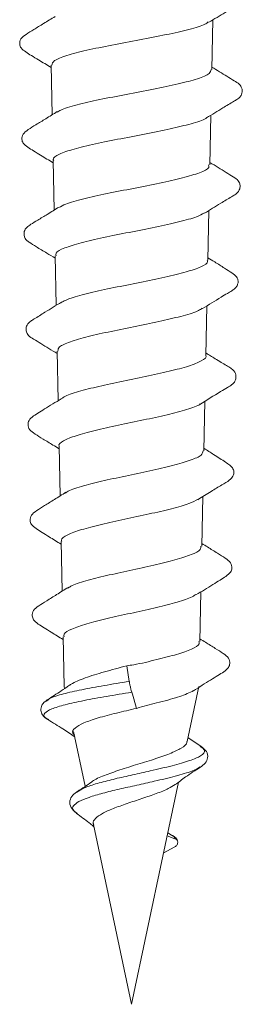
# Model space of a CAD drawing. Units: millimetres. Extents: x -160 to 434, y -686 to 871.
# Drawn here: x 162 to 166, y 756 to 771 of the extents above; entities that cross this region are included whole.
import ezdxf

# ---------------------------------------------------------------- set-up
doc = ezdxf.new("R2010")
doc.units = ezdxf.units.MM

msp = doc.modelspace()

# ---------------------------------------------------------------- linework, layer by layer
at = {"color": 7, "linetype": 'Continuous', "lineweight": 0}
for p, q in [((165.011, 770.28), (165.027, 771.062)), ((162.477, 770.349), (162.494, 769.569)), ((164.98, 768.78), (164.996, 769.562)), ((162.509, 768.85), (162.525, 768.069)), ((164.948, 767.279), (164.965, 768.062)), ((162.54, 767.35), (162.556, 766.57)), ((164.917, 765.779), (164.933, 766.562)), ((162.571, 765.85), (162.588, 765.07)), ((164.885, 764.279), (164.902, 765.061)), ((162.603, 764.351), (162.619, 763.57)), ((164.854, 762.778), (164.87, 763.56)), ((162.634, 762.851), (162.651, 762.071)), ((164.823, 761.278), (164.839, 762.06)), ((162.666, 761.351), (162.682, 760.569)), ((163.709, 760.652), (163.669, 760.897)), ((162.682, 760.569), (162.689, 760.538)), ((164.624, 759.703), (164.808, 760.569)), ((164.699, 760.492), (164.72, 760.508)), ((162.431, 760.361), (162.403, 760.342)), ((162.412, 760.065), (162.44, 760.049)), ((162.832, 759.865), (163.015, 759.002)), ((164.838, 759.631), (164.636, 759.764)), ((164.826, 759.632), (164.843, 759.616)), ((163.745, 755.569), (164.488, 759.065)), ((162.907, 758.921), (162.885, 758.91)), ((162.858, 758.599), (162.889, 758.573)), ((163.144, 758.398), (163.745, 755.569)), ((164.375, 758.232), (164.318, 758.267)), ((164.43, 758.176), (164.309, 758.222)), ((164.252, 757.954), (164.419, 758.043))]:
    msp.add_line(p, q, dxfattribs=at)
at = {"color": 7, "linetype": 'Continuous', "lineweight": 0, "flags": 128}
msp.add_lwpolyline([(163.823, 760.227), (163.779, 760.375), (163.758, 760.449), (163.748, 760.481)], dxfattribs=at)
at = {"color": 7, "linetype": 'Continuous', "lineweight": 0}
for points, knots in [([(164.964, 771.024), (165.05, 771.076), (165.194, 771.163), (165.355, 771.26), (165.438, 771.312), (165.479, 771.339), (165.507, 771.374), (165.526, 771.428), (165.522, 771.469), (165.512, 771.501), (165.484, 771.548), (165.409, 771.592), (165.262, 771.686), (165.131, 771.765), (165.043, 771.818)], [0, 0, 0, 0, 0.178844, 0.301409, 0.343264, 0.374699, 0.443264, 0.534821, 0.588863, 0.618802, 0.652416, 0.726759, 0.816953, 1, 1, 1, 1]), ([(162.541, 771.116), (162.48, 771.079), (162.365, 771.009), (162.207, 770.913), (162.08, 770.835), (161.989, 770.766), (161.978, 770.688), (161.999, 770.614), (162.069, 770.561), (162.167, 770.5), (162.303, 770.418), (162.41, 770.353), (162.478, 770.313)], [0, 0, 0, 0, 0.128011, 0.240747, 0.341921, 0.438063, 0.532833, 0.608284, 0.698993, 0.777828, 0.860041, 1, 1, 1, 1]), ([(162.486, 770.35), (162.493, 770.373), (162.508, 770.424), (162.708, 770.503), (163.025, 770.583), (163.431, 770.667), (163.872, 770.748), (164.303, 770.83), (164.661, 770.911), (164.891, 770.978), (164.939, 771.017), (164.954, 771.029)], [0, 0, 0, 0, 0.104255, 0.224246, 0.344388, 0.464663, 0.585136, 0.705729, 0.826469, 0.947372, 1, 1, 1, 1]), ([(164.928, 769.521), (165.014, 769.573), (165.158, 769.661), (165.321, 769.759), (165.405, 769.81), (165.448, 769.84), (165.478, 769.878), (165.495, 769.939), (165.485, 769.984), (165.47, 770.018), (165.437, 770.062), (165.36, 770.105), (165.214, 770.196), (165.092, 770.27), (165.012, 770.318)], [0, 0, 0, 0, 0.175143, 0.295671, 0.337084, 0.368347, 0.441502, 0.546895, 0.61127, 0.645798, 0.681438, 0.754323, 0.837795, 1, 1, 1, 1]), ([(164.998, 770.281), (164.994, 770.26), (164.986, 770.212), (164.801, 770.136), (164.494, 770.054), (164.096, 769.972), (163.66, 769.89), (163.232, 769.807), (162.874, 769.725), (162.643, 769.659), (162.592, 769.621), (162.577, 769.609)], [0, 0, 0, 0, 0.09389, 0.216616, 0.339203, 0.461613, 0.583905, 0.705991, 0.827991, 0.94979, 1, 1, 1, 1]), ([(162.574, 769.618), (162.513, 769.581), (162.399, 769.51), (162.24, 769.414), (162.114, 769.336), (162.022, 769.266), (162.011, 769.188), (162.032, 769.114), (162.101, 769.061), (162.2, 769), (162.336, 768.917), (162.443, 768.853), (162.509, 768.812)], [0, 0, 0, 0, 0.127972, 0.240796, 0.342075, 0.438198, 0.532932, 0.608525, 0.699677, 0.778877, 0.861435, 1, 1, 1, 1]), ([(162.52, 768.85), (162.516, 768.855), (162.493, 768.888), (162.594, 768.947), (162.818, 769.03), (163.164, 769.11), (163.575, 769.193), (164.008, 769.274), (164.414, 769.357), (164.729, 769.438), (164.906, 769.495), (164.93, 769.524), (164.931, 769.526)], [0, 0, 0, 0, 0.022446, 0.143141, 0.264, 0.385014, 0.506162, 0.627513, 0.748995, 0.870622, 0.99241, 1, 1, 1, 1]), ([(164.961, 768.78), (164.965, 768.767), (164.975, 768.726), (164.834, 768.657), (164.566, 768.575), (164.196, 768.493), (163.775, 768.411), (163.351, 768.328), (162.979, 768.247), (162.709, 768.172), (162.632, 768.126), (162.601, 768.107)], [0, 0, 0, 0, 0.060682, 0.183189, 0.305615, 0.42783, 0.549908, 0.671785, 0.793572, 0.915161, 1, 1, 1, 1]), ([(164.893, 768.019), (164.979, 768.071), (165.125, 768.16), (165.287, 768.258), (165.371, 768.309), (165.413, 768.337), (165.441, 768.373), (165.46, 768.426), (165.457, 768.467), (165.447, 768.499), (165.421, 768.547), (165.345, 768.592), (165.198, 768.686), (165.068, 768.766), (164.98, 768.818)], [0, 0, 0, 0, 0.1803389, 0.3044679, 0.3469445, 0.3786725, 0.4466961, 0.5364443, 0.5891481, 0.6184608, 0.65183, 0.7266018, 0.8179004, 1, 1, 1, 1]), ([(162.602, 768.116), (162.54, 768.078), (162.428, 768.009), (162.276, 767.917), (162.157, 767.844), (162.085, 767.798), (162.04, 767.722), (162.052, 767.643), (162.09, 767.592), (162.145, 767.551), (162.252, 767.486), (162.396, 767.4), (162.497, 767.338), (162.541, 767.312)], [0, 0, 0, 0, 0.128437, 0.231449, 0.313596, 0.384585, 0.482779, 0.619443, 0.65877, 0.700015, 0.793676, 0.90985, 1, 1, 1, 1]), ([(162.558, 767.35), (162.554, 767.364), (162.542, 767.405), (162.676, 767.472), (162.934, 767.555), (163.296, 767.636), (163.708, 767.719), (164.128, 767.8), (164.5, 767.883), (164.776, 767.957), (164.858, 768.005), (164.893, 768.026)], [0, 0, 0, 0, 0.059015, 0.179856, 0.300863, 0.422038, 0.543352, 0.664844, 0.78649, 0.908289, 1, 1, 1, 1]), ([(164.935, 767.28), (164.939, 767.273), (164.958, 767.239), (164.852, 767.177), (164.623, 767.095), (164.28, 767.013), (163.878, 766.931), (163.46, 766.848), (163.08, 766.766), (162.778, 766.687), (162.676, 766.635), (162.628, 766.61)], [0, 0, 0, 0, 0.029949, 0.153322, 0.276564, 0.399617, 0.522512, 0.645177, 0.76779, 0.890142, 1, 1, 1, 1]), ([(164.862, 766.518), (164.961, 766.579), (165.094, 766.66), (165.248, 766.753), (165.312, 766.792), (165.357, 766.82), (165.381, 766.84), (165.411, 766.877), (165.424, 766.917), (165.426, 766.949), (165.42, 766.985), (165.395, 767.036), (165.318, 767.083), (165.204, 767.161), (165.076, 767.24), (164.985, 767.296), (164.949, 767.319)], [0, 0, 0, 0, 0.210429, 0.284492, 0.338486, 0.358635, 0.404772, 0.465428, 0.526729, 0.559589, 0.58469, 0.616816, 0.694862, 0.795864, 0.919688, 1, 1, 1, 1]), ([(162.641, 766.621), (162.553, 766.568), (162.405, 766.476), (162.242, 766.376), (162.158, 766.324), (162.118, 766.293), (162.092, 766.254), (162.078, 766.198), (162.086, 766.157), (162.098, 766.126), (162.129, 766.081), (162.205, 766.038), (162.355, 765.943), (162.485, 765.864), (162.572, 765.811)], [0, 0, 0, 0, 0.181868, 0.307875, 0.350888, 0.382598, 0.450795, 0.54298, 0.597738, 0.627762, 0.660858, 0.733418, 0.821066, 1, 1, 1, 1]), ([(162.584, 765.851), (162.586, 765.872), (162.593, 765.921), (162.764, 765.996), (163.048, 766.079), (163.42, 766.16), (163.829, 766.243), (164.231, 766.324), (164.571, 766.407), (164.792, 766.473), (164.842, 766.513), (164.858, 766.526)], [0, 0, 0, 0, 0.0935705, 0.2146356, 0.3358438, 0.4572316, 0.5787728, 0.7004883, 0.8223414, 0.9443523, 1, 1, 1, 1]), ([(164.916, 765.779), (164.916, 765.779), (164.939, 765.751), (164.856, 765.696), (164.664, 765.614), (164.348, 765.532), (163.967, 765.449), (163.56, 765.367), (163.172, 765.284), (162.866, 765.202), (162.689, 765.143), (162.662, 765.112), (162.659, 765.109)], [0, 0, 0, 0, 0.001392, 0.12484, 0.24814, 0.371262, 0.49423, 0.616999, 0.739668, 0.86212, 0.984422, 1, 1, 1, 1]), ([(164.82, 765.011), (164.932, 765.079), (165.082, 765.171), (165.25, 765.273), (165.343, 765.33), (165.381, 765.378), (165.398, 765.461), (165.377, 765.519), (165.315, 765.582), (165.242, 765.622), (165.156, 765.674), (165.044, 765.741), (164.966, 765.79), (164.918, 765.82)], [0, 0, 0, 0, 0.2187491, 0.2945111, 0.3497911, 0.4395048, 0.5465862, 0.6685675, 0.7270365, 0.7818792, 0.8388484, 0.9017429, 1, 1, 1, 1]), ([(162.671, 765.121), (162.581, 765.066), (162.45, 764.985), (162.291, 764.887), (162.191, 764.825), (162.123, 764.765), (162.108, 764.687), (162.128, 764.61), (162.224, 764.544), (162.352, 764.464), (162.485, 764.384), (162.571, 764.331), (162.604, 764.311)], [0, 0, 0, 0, 0.188355, 0.272338, 0.353774, 0.448753, 0.526325, 0.622043, 0.717922, 0.818624, 0.930492, 1, 1, 1, 1]), ([(162.605, 764.351), (162.604, 764.352), (162.582, 764.381), (162.662, 764.437), (162.85, 764.518), (163.159, 764.601), (163.534, 764.682), (163.935, 764.766), (164.318, 764.847), (164.621, 764.93), (164.797, 764.986), (164.825, 765.016), (164.827, 765.018)], [0, 0, 0, 0, 0.004635, 0.127219, 0.249965, 0.372894, 0.495963, 0.619212, 0.742673, 0.866269, 0.990027, 1, 1, 1, 1]), ([(164.875, 764.279), (164.87, 764.257), (164.86, 764.208), (164.686, 764.131), (164.404, 764.048), (164.041, 763.966), (163.646, 763.883), (163.261, 763.801), (162.944, 763.719), (162.749, 763.656), (162.711, 763.622), (162.703, 763.615)], [0, 0, 0, 0, 0.099834, 0.224403, 0.348783, 0.473052, 0.597102, 0.720979, 0.844689, 0.968213, 1, 1, 1, 1]), ([(164.791, 763.511), (164.861, 763.555), (164.99, 763.634), (165.161, 763.739), (165.292, 763.816), (165.342, 763.867), (165.363, 763.932), (165.351, 764.004), (165.295, 764.055), (165.197, 764.122), (165.061, 764.211), (164.938, 764.287), (164.886, 764.32)], [0, 0, 0, 0, 0.154389, 0.279962, 0.381682, 0.471385, 0.523969, 0.586042, 0.65159, 0.721732, 0.882034, 1, 1, 1, 1]), ([(162.711, 763.628), (162.65, 763.59), (162.535, 763.518), (162.375, 763.419), (162.247, 763.34), (162.154, 763.27), (162.141, 763.19), (162.162, 763.114), (162.233, 763.059), (162.334, 762.996), (162.468, 762.913), (162.571, 762.849), (162.635, 762.81)], [0, 0, 0, 0, 0.12897, 0.242901, 0.345134, 0.441688, 0.53619, 0.611888, 0.70377, 0.783556, 0.866888, 1, 1, 1, 1]), ([(162.648, 762.851), (162.644, 762.859), (162.625, 762.894), (162.725, 762.958), (162.94, 763.039), (163.261, 763.122), (163.636, 763.203), (164.027, 763.287), (164.383, 763.367), (164.66, 763.446), (164.752, 763.496), (164.794, 763.518)], [0, 0, 0, 0, 0.034545, 0.157269, 0.280216, 0.403294, 0.526543, 0.649962, 0.773558, 0.897305, 1, 1, 1, 1]), ([(164.838, 762.779), (164.839, 762.762), (164.842, 762.718), (164.7, 762.646), (164.445, 762.563), (164.102, 762.48), (163.72, 762.399), (163.34, 762.315), (163.016, 762.233), (162.805, 762.167), (162.754, 762.128), (162.739, 762.117)], [0, 0, 0, 0, 0.076555, 0.20188, 0.327024, 0.452032, 0.576837, 0.701445, 0.825905, 0.950198, 1, 1, 1, 1]), ([(164.76, 762.011), (164.85, 762.067), (164.981, 762.147), (165.141, 762.245), (165.241, 762.308), (165.311, 762.364), (165.332, 762.44), (165.319, 762.521), (165.225, 762.591), (165.096, 762.671), (164.968, 762.751), (164.884, 762.803), (164.855, 762.821)], [0, 0, 0, 0, 0.1906668, 0.274846, 0.3553724, 0.4482197, 0.5249604, 0.6206388, 0.7184097, 0.8220252, 0.9372966, 1, 1, 1, 1]), ([(162.746, 762.131), (162.685, 762.093), (162.57, 762.021), (162.41, 761.922), (162.281, 761.841), (162.187, 761.771), (162.174, 761.69), (162.195, 761.614), (162.266, 761.558), (162.367, 761.495), (162.5, 761.412), (162.603, 761.349), (162.667, 761.309)], [0, 0, 0, 0, 0.128803, 0.242803, 0.345381, 0.442502, 0.53753, 0.613534, 0.705202, 0.784718, 0.867958, 1, 1, 1, 1]), ([(162.682, 761.352), (162.678, 761.366), (162.669, 761.407), (162.791, 761.476), (163.026, 761.557), (163.353, 761.641), (163.726, 761.722), (164.104, 761.805), (164.435, 761.887), (164.669, 761.959), (164.734, 762.002), (164.758, 762.019)], [0, 0, 0, 0, 0.061961, 0.184895, 0.308022, 0.431265, 0.554796, 0.678438, 0.802261, 0.926253, 1, 1, 1, 1]), ([(164.807, 761.278), (164.81, 761.266), (164.821, 761.226), (164.703, 761.159), (164.472, 761.076), (164.149, 760.997), (163.867, 760.925), (163.706, 760.902), (163.669, 760.897)], [0, 0, 0, 0, 0.093795, 0.305259, 0.516437, 0.727225, 0.937748, 1, 1, 1, 1]), ([(164.72, 760.504), (164.811, 760.561), (164.944, 760.644), (165.106, 760.743), (165.207, 760.807), (165.278, 760.863), (165.299, 760.94), (165.286, 761.021), (165.192, 761.092), (165.063, 761.172), (164.935, 761.251), (164.852, 761.303), (164.823, 761.322)], [0, 0, 0, 0, 0.19184, 0.277203, 0.359245, 0.453729, 0.530564, 0.625568, 0.722265, 0.824608, 0.9384, 1, 1, 1, 1]), ([(163.669, 760.897), (163.549, 760.865), (163.308, 760.801), (163.001, 760.705), (162.832, 760.635), (162.778, 760.597), (162.77, 760.591)], [0, 0, 0, 0, 0.310656, 0.624517, 0.942966, 1, 1, 1, 1]), ([(162.769, 760.592), (162.724, 760.562), (162.609, 760.484), (162.49, 760.408), (162.416, 760.362)], [0, 0, 0, 0, 0.387314, 1, 1, 1, 1]), ([(163.748, 760.481), (163.747, 760.485), (163.744, 760.494), (163.739, 760.514), (163.733, 760.538), (163.727, 760.566), (163.72, 760.594), (163.715, 760.619), (163.711, 760.639), (163.71, 760.648), (163.709, 760.652)], [0, 0, 0, 0, 0.1097443, 0.231825, 0.3637275, 0.5010212, 0.6381312, 0.7694115, 0.8907944, 1, 1, 1, 1]), ([(164.699, 760.492), (164.631, 760.462), (164.495, 760.401), (164.166, 760.32), (163.93, 760.256), (163.823, 760.227)], [0, 0, 0, 0, 0.35214, 0.70768, 1, 1, 1, 1]), ([(162.416, 760.362), (162.383, 760.336), (162.327, 760.293), (162.309, 760.198), (162.342, 760.107), (162.393, 760.072), (162.425, 760.05)], [0, 0, 0, 0, 0.308343, 0.521126, 0.701567, 1, 1, 1, 1]), ([(163.823, 760.227), (163.717, 760.203), (163.503, 760.153), (163.209, 760.077), (162.981, 759.998), (162.84, 759.918), (162.798, 759.855), (162.835, 759.818), (162.844, 759.808)], [0, 0, 0, 0, 0.1858706, 0.375219, 0.5630611, 0.7504058, 0.9367065, 1, 1, 1, 1]), ([(162.425, 760.05), (162.505, 760.002), (162.649, 759.914), (162.788, 759.821), (162.85, 759.78)], [0, 0, 0, 0, 0.551045, 1, 1, 1, 1]), ([(164.616, 759.705), (164.617, 759.7), (164.627, 759.666), (164.539, 759.602), (164.358, 759.514), (164.099, 759.425), (163.81, 759.337), (163.522, 759.248), (163.286, 759.159), (163.146, 759.1), (163.118, 759.07), (163.117, 759.069)], [0, 0, 0, 0, 0.025797, 0.172609, 0.317346, 0.458691, 0.598037, 0.734062, 0.868051, 0.998449, 1, 1, 1, 1]), ([(164.834, 759.302), (164.859, 759.321), (164.914, 759.362), (164.955, 759.452), (164.936, 759.555), (164.872, 759.605), (164.839, 759.631)], [0, 0, 0, 0, 0.215702, 0.457629, 0.721286, 1, 1, 1, 1]), ([(164.435, 759.026), (164.488, 759.067), (164.614, 759.163), (164.753, 759.251), (164.833, 759.302)], [0, 0, 0, 0, 0.423048, 1, 1, 1, 1]), ([(163.117, 759.07), (163.116, 759.069), (163.048, 759.016), (162.969, 758.968), (162.891, 758.92)], [0, 0, 0, 0, 0.01887, 1, 1, 1, 1]), ([(163.149, 758.399), (163.146, 758.404), (163.129, 758.437), (163.17, 758.495), (163.277, 758.573), (163.453, 758.652), (163.674, 758.729), (163.913, 758.809), (164.143, 758.886), (164.331, 758.961), (164.4, 759.008), (164.433, 759.03)], [0, 0, 0, 0, 0.024119, 0.13935, 0.257764, 0.378204, 0.501743, 0.627468, 0.755382, 0.886426, 1, 1, 1, 1]), ([(162.897, 758.924), (162.869, 758.904), (162.809, 758.861), (162.764, 758.771), (162.778, 758.663), (162.844, 758.605), (162.877, 758.575)], [0, 0, 0, 0, 0.221215, 0.46298, 0.72423, 1, 1, 1, 1]), ([(162.879, 758.574), (162.945, 758.525), (163.035, 758.459), (163.124, 758.389), (163.148, 758.364), (163.152, 758.36)], [0, 0, 0, 0, 0.701567, 0.94766, 1, 1, 1, 1]), ([(164.471, 758.136), (164.465, 758.151), (164.454, 758.178), (164.422, 758.208), (164.394, 758.223), (164.375, 758.232)], [0, 0, 0, 0, 0.257681, 0.505875, 1, 1, 1, 1]), ([(164.419, 758.043), (164.426, 758.046), (164.44, 758.055), (164.457, 758.071), (164.469, 758.092), (164.475, 758.114), (164.473, 758.136), (164.463, 758.154), (164.448, 758.168), (164.436, 758.174), (164.43, 758.176)], [0, 0, 0, 0, 0.109721, 0.231721, 0.363673, 0.501007, 0.638159, 0.769667, 0.89088, 1, 1, 1, 1])]:
    msp.add_open_spline(points, degree=3, knots=knots, dxfattribs=at)
at = {"color": 8, "linetype": 'Continuous', "lineweight": 0}
for points, knots in [([(163.709, 760.652), (163.575, 760.63), (163.309, 760.585), (162.949, 760.521), (162.661, 760.455), (162.481, 760.401), (162.442, 760.37), (162.431, 760.361)], [0, 0, 0, 0, 0.229758, 0.455609, 0.682982, 0.910117, 1, 1, 1, 1]), ([(163.748, 760.481), (163.614, 760.459), (163.349, 760.414), (162.986, 760.351), (162.686, 760.285), (162.47, 760.217), (162.365, 760.153), (162.349, 760.098), (162.402, 760.07), (162.412, 760.065)], [0, 0, 0, 0, 0.162023, 0.321336, 0.481607, 0.641735, 0.802694, 0.963743, 1, 1, 1, 1]), ([(164.843, 759.616), (164.866, 759.601), (164.924, 759.558), (164.858, 759.481), (164.675, 759.406), (164.395, 759.323), (164.074, 759.251), (163.762, 759.18), (163.482, 759.118), (163.231, 759.053), (163.016, 758.988), (162.943, 758.943), (162.907, 758.921)], [0, 0, 0, 0, 0.078862, 0.208848, 0.325013, 0.4416, 0.558731, 0.64712, 0.73558, 0.824738, 0.913822, 1, 1, 1, 1]), ([(164.829, 759.304), (164.79, 759.283), (164.705, 759.237), (164.445, 759.158), (164.137, 759.087), (163.828, 759.017), (163.547, 758.956), (163.286, 758.892), (163.066, 758.826), (162.902, 758.76), (162.82, 758.691), (162.805, 758.639), (162.847, 758.607), (162.858, 758.599)], [0, 0, 0, 0, 0.101392, 0.219203, 0.337523, 0.426812, 0.516185, 0.606208, 0.696217, 0.786918, 0.877774, 0.969155, 1, 1, 1, 1]), ([(164.379, 758.231), (164.381, 758.229), (164.399, 758.218), (164.41, 758.22), (164.423, 758.191), (164.43, 758.176)], [0, 0, 0, 0, 0.081327, 0.551892, 1, 1, 1, 1])]:
    msp.add_open_spline(points, degree=3, knots=knots, dxfattribs=at)

doc.saveas('drawing.dxf')
